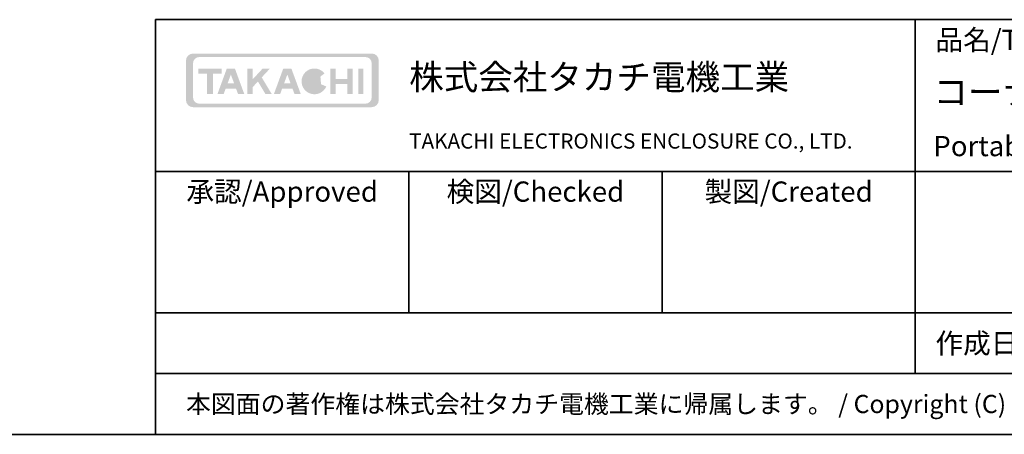
# Model space of a CAD drawing. Units: millimetres. Extents: x 0 to 8858, y 0 to 1405.
# Drawn here: x 2557 to 3043, y 0 to 205 of the extents above; entities that cross this region are included whole.
import ezdxf
from ezdxf.enums import TextEntityAlignment as Align

# ---------------------------------------------------------------- set-up
doc = ezdxf.new("R2010")
doc.units = ezdxf.units.MM
doc.layers.add('Border (ISO)', color=7, linetype='Continuous', lineweight=35)
doc.layers.add('Title (ISO)', color=7, linetype='Continuous', lineweight=35)
doc.layers.add('Hatch (ISO)', color=1, linetype='Continuous', lineweight=18, true_color=0xff0000)
doc.styles.add('Note Text (TK)', font='MS PGothic.ttf')
doc.styles.add('文字スタイル40', font='MS PGothic.ttf')
doc.styles.add('文字スタイル67', font='arial.ttf')

# ---------------------------------------------------------------- blocks, each defined once
blk = doc.blocks.new('図面枠 tk図枠')
at = {"layer": 'Border (ISO)'}
blk.add_line((14.5, 8), (405.5, 8), dxfattribs=at)
blk = doc.blocks.new('表題欄 コピー版 tk表題欄')
at = {"layer": 'Hatch (ISO)'}
h = blk.add_hatch(color=256, dxfattribs=at)
edge = h.paths.add_edge_path(flags=0)
edge.add_arc((95.445, 237.347), 0.596, 270, 360)
edge.add_line((96.041, 237.347), (96.041, 240.759))
edge.add_arc((95.445, 240.759), 0.596, 0, 90)
edge.add_line((95.445, 241.354), (79.007, 241.354))
edge.add_arc((79.007, 240.759), 0.596, 90, 180)
edge.add_line((78.411, 240.759), (78.411, 237.347))
edge.add_arc((79.007, 237.347), 0.596, 180, 270)
edge.add_line((79.007, 236.751), (95.445, 236.751))
edge = h.paths.add_edge_path()
edge.add_line((77.709, 241.003), (77.709, 237.102))
edge.add_arc((78.411, 237.102), 0.702, 180, 270)
edge.add_line((78.411, 236.4), (96.041, 236.4))
edge.add_arc((96.041, 237.102), 0.702, 270, 360)
edge.add_line((96.743, 237.102), (96.743, 241.003))
edge.add_arc((96.041, 241.003), 0.702, 0, 90)
edge.add_line((96.041, 241.705), (78.411, 241.705))
edge.add_arc((78.411, 241.003), 0.702, 90, 180)
for points in [[(78.941, 240.195), (78.941, 239.706), (79.79, 239.706), (79.79, 237.706), (80.378, 237.706), (80.378, 239.706), (81.227, 239.706), (81.227, 240.195)], [(85.554, 237.706), (84.813, 238.94), (84.287, 238.372), (84.287, 237.706), (83.765, 237.706), (83.765, 240.195), (84.287, 240.195), (84.287, 239.147), (85.259, 240.195), (85.976, 240.195), (85.189, 239.345), (86.173, 237.706)], [(91.961, 240.195), (91.961, 237.706), (92.479, 237.706), (92.479, 238.706), (93.638, 238.706), (93.638, 237.706), (94.156, 237.706), (94.156, 240.195), (93.638, 240.195), (93.638, 239.196), (92.479, 239.196), (92.479, 240.195)], [(94.711, 240.195), (94.711, 237.706), (95.234, 237.706), (95.234, 240.195)]]:
    blk.add_hatch(color=256, dxfattribs=at).paths.add_polyline_path(points)
h = blk.add_hatch(color=256, dxfattribs=at)
h.paths.add_polyline_path([(82.46, 238.759), (81.822, 238.759), (82.141, 239.627)], flags=0)
h.paths.add_polyline_path([(82.649, 238.245), (81.633, 238.245), (81.435, 237.706), (80.819, 237.706), (81.733, 240.195), (82.549, 240.195), (83.463, 237.706), (82.846, 237.706)])
h = blk.add_hatch(color=256, dxfattribs=at)
h.paths.add_polyline_path([(87.397, 238.759), (88.034, 238.759), (87.715, 239.627)], flags=0)
h.paths.add_polyline_path([(87.01, 237.706), (87.208, 238.245), (88.223, 238.245), (88.421, 237.706), (89.038, 237.706), (88.124, 240.195), (87.307, 240.195), (86.393, 237.706)])
h = blk.add_hatch(color=256, dxfattribs=at)
edge = h.paths.add_edge_path()
edge.add_arc((90.393, 238.951), 1.273, 38.55054, 336.58202)
edge.add_line((91.561, 238.445), (91.042, 238.669))
edge.add_ellipse((90.393, 238.951), major_axis=(0, -0.8), ratio=0.867347, start_angle=124.65102, end_angle=429.41092, ccw=False)
edge.add_line((90.963, 239.406), (91.388, 239.744))
at = {"layer": 'Title (ISO)'}
for p, q in [((74.709, 245.053), (255.709, 245.053)), ((74.709, 204.053), (74.709, 245.053)), ((149.709, 245.053), (149.709, 210.053)), ((74.709, 230.053), (230.709, 230.053)), ((99.709, 230.053), (99.709, 216.053)), ((124.709, 230.053), (124.709, 216.053)), ((74.709, 216.053), (230.709, 216.053)), ((255.709, 210.053), (74.709, 210.053)), ((74.709, 204.053), (255.709, 204.053))]:
    blk.add_line(p, q, dxfattribs=at)
at = {"layer": 'Title (ISO)', "color": 1, "true_color": 0xff0000, "char_height": 2, "line_spacing_factor": 1.5, "style": 'Note Text (TK)'}
for s, insert, attachment_point in [('\\fＭＳ Ｐゴシック|b0|i0;{\\H2.0000;品名/Title}', (151.709, 243.053), 4), ('\\fＭＳ Ｐゴシック|b0|i0;{\\H2.0000;承認/Approved}', (87.209, 228.053), 5), ('\\fＭＳ Ｐゴシック|b0|i0;{\\H2.0000;検図/Checked}', (112.209, 228.053), 5), ('\\fＭＳ Ｐゴシック|b0|i0;{\\H2.0000;製図/Created}', (137.209, 228.053), 5), ('\\fＭＳ Ｐゴシック|b0|i0;{\\H2.0000;作成日/Date}', (151.709, 213.053), 4)]:
    blk.add_mtext(s, dxfattribs=dict(at, insert=insert, attachment_point=attachment_point))
at = {"layer": 'Title (ISO)', "color": 7, "attachment_point": 4, "line_spacing_factor": 1.5, "style": 'Note Text (TK)'}
for s, insert, char_height in [('株式会社タカチ電機工業', (99.743, 239.053), 2.5), ('\\fArial|b0|i0;{\\H1.4986;TAKACHI ELECTRONICS ENCLOSURE CO., LTD.}', (99.743, 233.053), 1.4986), ('\\fMS PGothic|b0|i0;{\\H1.8000;本図面の著作権は株式会社タカチ電機工業に帰属します。 / Copyright (C)\xa0 TAKACHI ELECTRONICS ENCLOSURE CO., LTD. All Rights Reserved.}', (77.709, 207.053), 1.8)]:
    blk.add_mtext(s, dxfattribs=dict(at, insert=insert, char_height=char_height))
at = {"layer": 'Title (ISO)', "color": 7}
for tag, p, height, style in [('<品名>_001', (151.524, 236.654), 2.5, 'Note Text (TK)'), ('<Title>_001', (151.709, 231.558), 2, '文字スタイル67'), ('<尺度>_001', (240.922, 223.303), 2.5, 'Note Text (TK)'), ('<型番>_001', (151.658, 219.993), 3, '文字スタイル40'), ('<ページ_No.>_001', (237.8, 212.303), 2.5, 'Note Text (TK)'), ('<総ページ数>_001', (246.793, 212.303), 2.5, 'Note Text (TK)'), ('作成日_001', (175.625, 211.781), 2.5, 'Note Text (TK)')]:
    blk.add_attdef(tag, p, '', height=height, dxfattribs=dict(at, style=style))
at = {"layer": 'Title (ISO)', "color": 7, "style": 'Note Text (TK)'}
blk.add_attdef('<部品サイズ>', text='', height=2.5, dxfattribs=at).set_placement((112.209, 213.053), align=Align.MIDDLE_CENTER)

msp = doc.modelspace()

# ---------------------------------------------------------------- block references
at = {"xscale": 5, "yscale": 5, "zscale": 5}
msp.add_blockref('図面枠 tk図枠', (1501.5, -40), dxfattribs=at)
ref = msp.add_blockref('表題欄 コピー版 tk表題欄', (2250.4559, -1020.2637), dxfattribs=dict(xscale=5, yscale=5, zscale=5))
ref.add_attrib('<品名>_001', 'コーナーガード付キャリングケース', (3007.9347, 163.0043), dxfattribs={"layer": 'Title (ISO)', "color": 7, "height": 12.5, "style": 'Note Text (TK)'})
ref.add_attrib('<Title>_001', 'Portable Aluminium Instrument Case with Handle', (3007.9222, 137.5), dxfattribs={"layer": 'Title (ISO)', "color": 7, "height": 10, "style": '文字スタイル67'})

doc.saveas('drawing.dxf')
